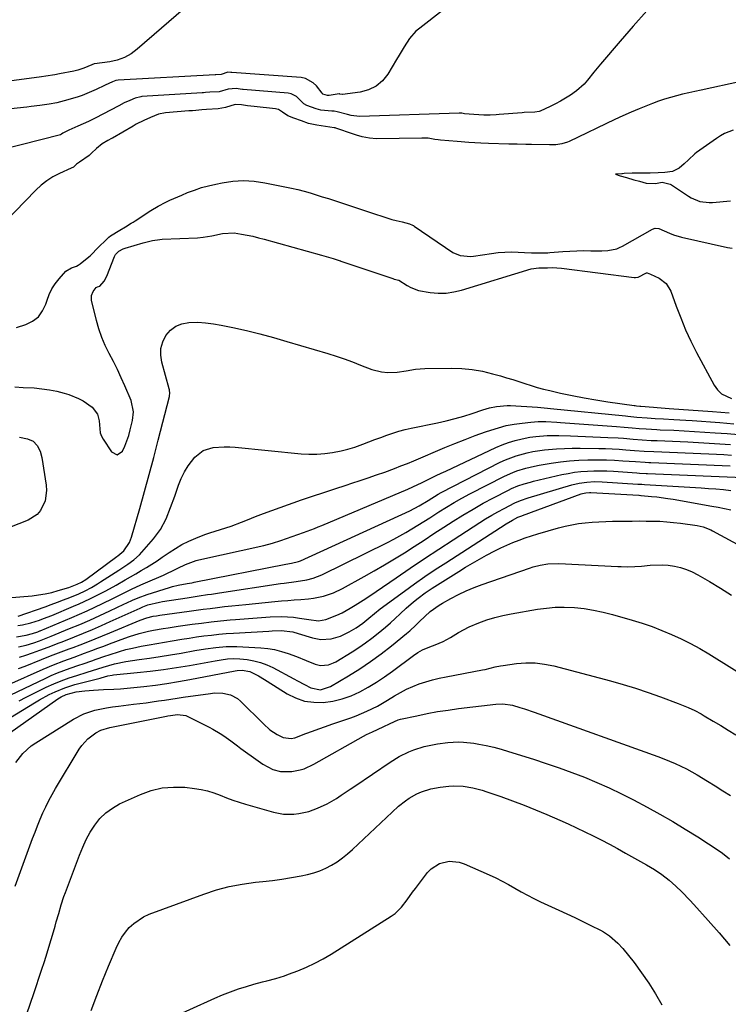
# Model space of a CAD drawing. Units: inches. Extents: x 1867978 to 1873294, y 384319 to 389707.
# Drawn here: x 1871112 to 1871405, y 387648 to 388055 of the extents above; entities that cross this region are included whole.
import ezdxf

# ---------------------------------------------------------------- set-up
doc = ezdxf.new("R2010")
doc.units = ezdxf.units.IN
doc.header["$MEASUREMENT"] = 0
doc.layers.add('7', color=7, linetype='Continuous')
doc.layers.add('8', color=7, linetype='Continuous')

msp = doc.modelspace()

# ---------------------------------------------------------------- linework, layer by layer
at = {"layer": '7', "color": 18}
for points in [[(1871183.99, 388063.09, 1754), (1871160.91, 388043.06, 1754), (1871158.32, 388041.19, 1754), (1871155.58, 388039.65, 1754), (1871152.62, 388038.61, 1754), (1871149.5, 388037.9, 1754), (1871143.16, 388037.05, 1754), (1871143.02, 388037.03, 1754), (1871142.14, 388036.7, 1754), (1871138.85, 388035.23, 1754), (1871136.26, 388034.44, 1754), (1871134.65, 388034.07, 1754), (1871128.7, 388032.86, 1754), (1871126.85, 388032.51, 1754), (1871123.13, 388031.89, 1754), (1871121.26, 388031.62, 1754), (1871103.64, 388029.31, 1754)], [(1871287.1, 388059.14, 1752), (1871277.71, 388051.85, 1752), (1871276.18, 388050.52, 1752), (1871273.5, 388047.51, 1752), (1871271.29, 388044.08, 1752), (1871269.18, 388040.57, 1752), (1871268.12, 388038.81, 1752), (1871264.52, 388032.78, 1752), (1871262.27, 388030, 1752), (1871259.69, 388027.75, 1752), (1871256.58, 388026.27, 1752), (1871253.14, 388025.32, 1752), (1871245.79, 388024.37, 1752), (1871245.72, 388024.36, 1752), (1871244.72, 388024.53, 1752), (1871244.65, 388024.55, 1752), (1871244.57, 388024.57, 1752), (1871244.5, 388024.59, 1752), (1871244.43, 388024.6, 1752), (1871240.25, 388023.96, 1752), (1871239.72, 388023.92, 1752), (1871239.63, 388023.92, 1752), (1871237.67, 388024.55, 1752), (1871237.48, 388024.71, 1752), (1871237.36, 388024.86, 1752), (1871235.01, 388027.89, 1752), (1871233.68, 388029.23, 1752), (1871230.49, 388030.94, 1752), (1871228.65, 388031.33, 1752), (1871200.08, 388033.44, 1752), (1871199.92, 388033.46, 1752), (1871199.62, 388033.49, 1752), (1871198.4, 388033.55, 1752), (1871195.67, 388032.64, 1752), (1871193.36, 388032.48, 1752), (1871193.26, 388032.47, 1752), (1871193.16, 388032.46, 1752), (1871153.01, 388030.25, 1752), (1871152.05, 388030.12, 1752), (1871150.61, 388029.59, 1752), (1871147.59, 388028.15, 1752), (1871147.41, 388028.06, 1752), (1871143.94, 388026.4, 1752), (1871142, 388025.53, 1752), (1871138.05, 388023.99, 1752), (1871136.03, 388023.32, 1752), (1871130.71, 388021.69, 1752), (1871127.64, 388020.93, 1752), (1871124.52, 388020.39, 1752), (1871120.63, 388019.81, 1752), (1871116.99, 388019.33, 1752), (1871115.16, 388019.12, 1752), (1871094.05, 388016.85, 1752)], [(1871426.99, 388033.29, 1748), (1871394.1, 388026.21, 1748), (1871391.55, 388025.64, 1748), (1871389.01, 388025.06, 1748), (1871386.47, 388024.45, 1748), (1871383.94, 388023.81, 1748), (1871381.42, 388023.12, 1748), (1871378.93, 388022.37, 1748), (1871376.46, 388021.54, 1748), (1871374.01, 388020.64, 1748), (1871371.99, 388019.86, 1748), (1871368.56, 388018.49, 1748), (1871365.16, 388017.07, 1748), (1871361.79, 388015.57, 1748), (1871358.45, 388014.01, 1748), (1871339.56, 388004.94, 1748), (1871338.85, 388004.63, 1748), (1871336.55, 388004, 1748), (1871334.07, 388003.59, 1748), (1871331.46, 388003.48, 1748), (1871323.92, 388003.68, 1748), (1871321.58, 388003.72, 1748), (1871318.08, 388003.75, 1748), (1871314.58, 388003.82, 1748), (1871306.18, 388004.06, 1748), (1871302.95, 388004.19, 1748), (1871298.1, 388004.51, 1748), (1871293.26, 388004.89, 1748), (1871286.33, 388005.45, 1748), (1871285.37, 388005.54, 1748), (1871283.93, 388005.74, 1748), (1871281.27, 388006.22, 1748), (1871280.15, 388006.31, 1748), (1871279.1, 388006.35, 1748), (1871278.58, 388006.35, 1748), (1871259.79, 388006, 1748), (1871257.01, 388006.22, 1748), (1871253.97, 388006.89, 1748), (1871251.62, 388007.52, 1748), (1871250.29, 388007.96, 1748), (1871243.08, 388010.42, 1748), (1871242.99, 388010.45, 1748), (1871242.79, 388010.51, 1748), (1871242.48, 388010.57, 1748), (1871242.38, 388010.59, 1748), (1871242.28, 388010.6, 1748), (1871235.11, 388011.62, 1748), (1871231.7, 388012.42, 1748), (1871228.89, 388013.41, 1748), (1871225.63, 388014.59, 1748), (1871223.2, 388015.47, 1748), (1871220.97, 388017.05, 1748), (1871219.33, 388018.13, 1748), (1871218.69, 388018.33, 1748), (1871218.02, 388018.46, 1748), (1871209.3, 388019.33, 1748), (1871206.46, 388019.7, 1748), (1871204.07, 388020.08, 1748), (1871201.4, 388020.16, 1748), (1871197.36, 388019.03, 1748), (1871194.36, 388018.4, 1748), (1871189.58, 388018.18, 1748), (1871187.64, 388018.06, 1748), (1871185.18, 388017.8, 1748), (1871183.73, 388017.66, 1748), (1871182.77, 388017.57, 1748), (1871182.28, 388017.53, 1748), (1871172.62, 388016.74, 1748), (1871169.72, 388016.21, 1748), (1871166.44, 388014.86, 1748), (1871163.66, 388013.61, 1748), (1871160.49, 388012.03, 1748), (1871159.17, 388011.28, 1748), (1871150.65, 388006.34, 1748), (1871150.24, 388006.11, 1748), (1871148.79, 388005.3, 1748), (1871146.33, 388003.88, 1748), (1871143.97, 388001.98, 1748), (1871141.95, 388000.01, 1748), (1871141.19, 387999.18, 1748), (1871141.04, 387999.07, 1748), (1871136.97, 387996.4, 1748), (1871135.82, 387995.46, 1748), (1871134.49, 387994.3, 1748), (1871133.6, 387993.8, 1748), (1871128.7, 387991.62, 1748), (1871126.03, 387990.25, 1748), (1871123.5, 387988.69, 1748), (1871121.16, 387986.85, 1748), (1871118.95, 387984.83, 1748), (1871105.93, 387971.42, 1748)], [(1871407.42, 388009.56, 1746), (1871403.82, 388008.16, 1746), (1871402.12, 388007.23, 1746), (1871400.49, 388006.18, 1746), (1871392.19, 388000.29, 1746), (1871391.5, 387999.74, 1746), (1871388.92, 387997.37, 1746), (1871387.18, 387995.72, 1746), (1871385.02, 387993.83, 1746), (1871382.24, 387992.49, 1746), (1871379.06, 387992.12, 1746), (1871376.4, 387991.99, 1746), (1871373, 387991.85, 1746), (1871368.99, 387991.8, 1746), (1871365.64, 387991.74, 1746), (1871362.28, 387991.62, 1746), (1871361.57, 387991.58, 1746), (1871361.34, 387991.56, 1746), (1871358.74, 387991.36, 1746), (1871360.7, 387990.76, 1746), (1871363.25, 387990, 1746), (1871366.24, 387989.1, 1746), (1871368.58, 387988.45, 1746), (1871371.41, 387987.7, 1746), (1871375.19, 387987.46, 1746), (1871378.07, 387988.02, 1746), (1871381.35, 387987.27, 1746), (1871381.94, 387986.93, 1746), (1871388.93, 387982.28, 1746), (1871390.05, 387981.6, 1746), (1871393.66, 387980.12, 1746), (1871397.51, 387979.62, 1746), (1871398.82, 387979.66, 1746), (1871406.3, 387980.33, 1746)], [(1871110.92, 387927.98, 1748), (1871114.78, 387929.19, 1748), (1871117.59, 387930.56, 1748), (1871119.99, 387932.35, 1748), (1871121.76, 387934.76, 1748), (1871123.12, 387937.58, 1748), (1871123.62, 387939.21, 1748), (1871124.52, 387941.59, 1748), (1871125.61, 387943.87, 1748), (1871126.97, 387945.99, 1748), (1871128.53, 387948.01, 1748), (1871131.4, 387951.29, 1748), (1871133.75, 387952.56, 1748), (1871135.71, 387953.32, 1748), (1871136.51, 387953.76, 1748), (1871137.23, 387954.26, 1748), (1871140.92, 387957.15, 1748), (1871141.54, 387957.67, 1748), (1871144.91, 387961.24, 1748), (1871148.03, 387964.19, 1748), (1871149.17, 387965.27, 1748), (1871149.87, 387965.89, 1748), (1871153.64, 387968.21, 1748), (1871156.04, 387969.63, 1748), (1871158.44, 387971.05, 1748), (1871159.22, 387971.55, 1748), (1871160, 387972.06, 1748), (1871166.54, 387976.36, 1748), (1871169.59, 387978.21, 1748), (1871172.75, 387979.84, 1748), (1871174.37, 387980.59, 1748), (1871177.63, 387982.04, 1748), (1871179.27, 387982.74, 1748), (1871181.65, 387983.73, 1748), (1871184.51, 387984.82, 1748), (1871187.41, 387985.8, 1748), (1871190.36, 387986.61, 1748), (1871193.34, 387987.3, 1748), (1871196.08, 387987.84, 1748), (1871200.46, 387988.45, 1748), (1871204.84, 387988.7, 1748), (1871209.23, 387988.44, 1748), (1871213.6, 387987.82, 1748), (1871224.74, 387985.57, 1748), (1871227.31, 387985, 1748), (1871229.87, 387984.37, 1748), (1871232.4, 387983.66, 1748), (1871234.92, 387982.89, 1748), (1871237.43, 387982.07, 1748), (1871239.94, 387981.25, 1748), (1871242.45, 387980.43, 1748), (1871244.95, 387979.61, 1748), (1871252.78, 387977.06, 1748), (1871253.62, 387976.79, 1748), (1871256.12, 387975.96, 1748), (1871265.4, 387972.94, 1748), (1871266.25, 387972.68, 1748), (1871267.96, 387972.21, 1748), (1871270.52, 387971.62, 1748), (1871273.49, 387970.86, 1748), (1871274.71, 387970.3, 1748), (1871275.09, 387970.08, 1748), (1871275.47, 387969.84, 1748), (1871291.39, 387959.01, 1748), (1871294.4, 387957.66, 1748), (1871298.84, 387957.32, 1748), (1871299.96, 387957.44, 1748), (1871307.4, 387958.58, 1748), (1871310.14, 387958.91, 1748), (1871312.89, 387959.13, 1748), (1871315.65, 387959.19, 1748), (1871318.42, 387959.14, 1748), (1871321.02, 387959.01, 1748), (1871323.95, 387958.89, 1748), (1871328.03, 387958.79, 1748), (1871330.7, 387958.84, 1748), (1871331.59, 387958.9, 1748), (1871336.87, 387959.35, 1748), (1871339.77, 387959.55, 1748), (1871342.68, 387959.68, 1748), (1871345.58, 387959.73, 1748), (1871348.49, 387959.72, 1748), (1871353.03, 387959.66, 1748), (1871355.57, 387959.8, 1748), (1871359.27, 387960.52, 1748), (1871360.43, 387960.99, 1748), (1871361.56, 387961.55, 1748), (1871374.04, 387968.68, 1748), (1871375.13, 387969.07, 1748), (1871376.67, 387968.95, 1748), (1871381.03, 387966.91, 1748), (1871382.64, 387966.28, 1748), (1871385.98, 387965.32, 1748), (1871405.04, 387961.08, 1748), (1871406.91, 387960.76, 1748)], [(1871100.35, 387815.46, 1752), (1871117.36, 387816.92, 1752), (1871120.1, 387817.25, 1752), (1871122.82, 387817.69, 1752), (1871125.5, 387818.3, 1752), (1871128.16, 387819.03, 1752), (1871132.53, 387820.39, 1752), (1871136.03, 387821.69, 1752), (1871137.86, 387822.57, 1752), (1871139.56, 387823.67, 1752), (1871152.46, 387833.17, 1752), (1871152.88, 387833.48, 1752), (1871153.73, 387834.12, 1752), (1871155.3, 387835.53, 1752), (1871157.68, 387838.98, 1752), (1871158.15, 387840.05, 1752), (1871158.54, 387841.16, 1752), (1871161.9, 387852.97, 1752), (1871163.87, 387860.02, 1752), (1871165.81, 387867.08, 1752), (1871167.7, 387874.16, 1752), (1871169.54, 387881.25, 1752), (1871174.19, 387899.38, 1752), (1871174.27, 387899.77, 1752), (1871174.36, 387900.56, 1752), (1871174.22, 387902.14, 1752), (1871174.12, 387902.53, 1752), (1871171.01, 387913.57, 1752), (1871170.59, 387916.47, 1752), (1871170.65, 387919.29, 1752), (1871171.43, 387922.01, 1752), (1871172.69, 387924.65, 1752), (1871174.61, 387926.81, 1752), (1871176.79, 387928.51, 1752), (1871179.37, 387929.51, 1752), (1871182.2, 387930.05, 1752), (1871185.92, 387930.07, 1752), (1871189.19, 387929.91, 1752), (1871192.43, 387929.5, 1752), (1871195.67, 387928.94, 1752), (1871200.47, 387927.91, 1752), (1871206.07, 387926.64, 1752), (1871211.65, 387925.27, 1752), (1871217.2, 387923.78, 1752), (1871222.73, 387922.2, 1752), (1871239.72, 387917.11, 1752), (1871243.13, 387916.03, 1752), (1871246.52, 387914.9, 1752), (1871249.87, 387913.66, 1752), (1871253.2, 387912.36, 1752), (1871257.86, 387910.58, 1752), (1871261.99, 387909.63, 1752), (1871264.51, 387909.35, 1752), (1871268.37, 387909.38, 1752), (1871272.18, 387909.98, 1752), (1871276, 387910.65, 1752), (1871279.86, 387910.91, 1752), (1871290.84, 387911.07, 1752), (1871295.15, 387910.94, 1752), (1871299.44, 387910.56, 1752), (1871303.67, 387909.8, 1752), (1871307.86, 387908.79, 1752), (1871311.08, 387907.87, 1752), (1871313.64, 387907.12, 1752), (1871316.19, 387906.34, 1752), (1871318.73, 387905.53, 1752), (1871321.27, 387904.7, 1752), (1871323.81, 387903.89, 1752), (1871326.37, 387903.14, 1752), (1871328.94, 387902.45, 1752), (1871331.54, 387901.82, 1752), (1871336, 387900.8, 1752), (1871340.85, 387899.76, 1752), (1871345.71, 387898.8, 1752), (1871350.59, 387897.96, 1752), (1871355.49, 387897.2, 1752), (1871366.47, 387895.65, 1752), (1871366.8, 387895.6, 1752), (1871367.46, 387895.52, 1752), (1871368.8, 387895.38, 1752), (1871369.13, 387895.35, 1752), (1871374.39, 387894.89, 1752), (1871376.01, 387894.76, 1752), (1871379.28, 387894.56, 1752), (1871380.91, 387894.45, 1752), (1871398.79, 387893.16, 1752), (1871405.67, 387892.56, 1752)], [(1871111.6, 387808.47, 1754), (1871122.77, 387812.36, 1754), (1871125.34, 387813.28, 1754), (1871127.9, 387814.22, 1754), (1871130.45, 387815.2, 1754), (1871132.99, 387816.2, 1754), (1871136.68, 387817.72, 1754), (1871139.34, 387818.97, 1754), (1871141.92, 387820.36, 1754), (1871144.45, 387821.85, 1754), (1871145.7, 387822.63, 1754), (1871153.25, 387827.46, 1754), (1871154.53, 387828.29, 1754), (1871157.05, 387829.98, 1754), (1871159.51, 387831.76, 1754), (1871161.76, 387833.78, 1754), (1871162.79, 387834.88, 1754), (1871167.57, 387840.4, 1754), (1871170.52, 387844.38, 1754), (1871172.82, 387848.78, 1754), (1871174.7, 387853.41, 1754), (1871176.39, 387858.11, 1754), (1871177.92, 387862.64, 1754), (1871179.05, 387865.44, 1754), (1871180.37, 387868.14, 1754), (1871181.97, 387870.67, 1754), (1871184.72, 387874.23, 1754), (1871188.1, 387876.99, 1754), (1871192.26, 387878.3, 1754), (1871196.85, 387878.58, 1754), (1871199.15, 387878.52, 1754), (1871201.44, 387878.37, 1754), (1871228.66, 387875.69, 1754), (1871231.92, 387875.5, 1754), (1871235.18, 387875.5, 1754), (1871238.42, 387875.76, 1754), (1871241.66, 387876.2, 1754), (1871245.2, 387876.91, 1754), (1871248.05, 387877.61, 1754), (1871250.86, 387878.47, 1754), (1871254.22, 387879.64, 1754), (1871256.7, 387880.57, 1754), (1871259.17, 387881.51, 1754), (1871261.65, 387882.44, 1754), (1871264.12, 387883.38, 1754), (1871266.61, 387884.26, 1754), (1871269.13, 387885.05, 1754), (1871271.68, 387885.73, 1754), (1871274.26, 387886.32, 1754), (1871285.06, 387888.52, 1754), (1871288.71, 387889.33, 1754), (1871292.33, 387890.23, 1754), (1871295.92, 387891.26, 1754), (1871299.49, 387892.37, 1754), (1871303.81, 387893.81, 1754), (1871306.62, 387894.64, 1754), (1871309.48, 387895.26, 1754), (1871313.84, 387895.65, 1754), (1871315.3, 387895.61, 1754), (1871326.47, 387894.92, 1754), (1871327.82, 387894.82, 1754), (1871330.52, 387894.55, 1754), (1871331.87, 387894.41, 1754), (1871362.83, 387891.33, 1754), (1871363.77, 387891.23, 1754), (1871367.54, 387890.86, 1754), (1871371.82, 387890.52, 1754), (1871375.16, 387890.3, 1754), (1871378.5, 387890.11, 1754), (1871382.78, 387889.9, 1754), (1871385.32, 387889.76, 1754), (1871387.86, 387889.59, 1754), (1871390.4, 387889.42, 1754), (1871401.85, 387888.58, 1754), (1871407.63, 387888.07, 1754)], [(1871111.56, 387804.56, 1756), (1871113.37, 387804.87, 1756), (1871116.93, 387805.71, 1756), (1871120.43, 387806.83, 1756), (1871122.15, 387807.45, 1756), (1871125.57, 387808.8, 1756), (1871134.59, 387812.54, 1756), (1871136.85, 387813.51, 1756), (1871141.31, 387815.58, 1756), (1871143.51, 387816.68, 1756), (1871147.86, 387818.97, 1756), (1871152.17, 387821.34, 1756), (1871155.92, 387823.45, 1756), (1871158.14, 387824.73, 1756), (1871160.36, 387826.01, 1756), (1871162.57, 387827.31, 1756), (1871164.76, 387828.63, 1756), (1871166.93, 387829.99, 1756), (1871169.07, 387831.4, 1756), (1871171.19, 387832.83, 1756), (1871174.05, 387834.82, 1756), (1871176.69, 387836.52, 1756), (1871179.4, 387838.1, 1756), (1871182.21, 387839.5, 1756), (1871185.08, 387840.77, 1756), (1871188.83, 387842.23, 1756), (1871190.98, 387843, 1756), (1871195.35, 387844.35, 1756), (1871199.72, 387845.7, 1756), (1871204, 387847.32, 1756), (1871206.45, 387848.33, 1756), (1871209.8, 387849.68, 1756), (1871213.17, 387850.99, 1756), (1871216.56, 387852.25, 1756), (1871219.96, 387853.46, 1756), (1871228.83, 387856.55, 1756), (1871233.42, 387858.13, 1756), (1871238.01, 387859.68, 1756), (1871242.62, 387861.2, 1756), (1871247.24, 387862.7, 1756), (1871249.63, 387863.47, 1756), (1871253.05, 387864.58, 1756), (1871256.46, 387865.73, 1756), (1871259.86, 387866.91, 1756), (1871263.25, 387868.12, 1756), (1871267.33, 387869.63, 1756), (1871269.98, 387870.65, 1756), (1871272.62, 387871.71, 1756), (1871275.24, 387872.8, 1756), (1871288.13, 387878.26, 1756), (1871292.3, 387879.98, 1756), (1871296.48, 387881.64, 1756), (1871300.71, 387883.21, 1756), (1871304.95, 387884.73, 1756), (1871307.14, 387885.49, 1756), (1871310.33, 387886.47, 1756), (1871313.55, 387887.31, 1756), (1871316.82, 387887.92, 1756), (1871320.12, 387888.38, 1756), (1871323.7, 387888.75, 1756), (1871326.78, 387888.96, 1756), (1871329.86, 387888.96, 1756), (1871334.49, 387888.73, 1756), (1871336.03, 387888.62, 1756), (1871359.17, 387886.93, 1756), (1871362.29, 387886.69, 1756), (1871365.62, 387886.4, 1756), (1871368.51, 387886.15, 1756), (1871371.4, 387885.94, 1756), (1871375.75, 387885.7, 1756), (1871377.2, 387885.63, 1756), (1871382.85, 387885.38, 1756), (1871387.12, 387885.17, 1756), (1871391.39, 387884.93, 1756), (1871395.66, 387884.66, 1756), (1871399.93, 387884.37, 1756), (1871404.91, 387884, 1756), (1871409.58, 387883.58, 1756)], [(1871110.94, 387799.87, 1758), (1871114.96, 387800.66, 1758), (1871117.62, 387801.29, 1758), (1871119.74, 387802.01, 1758), (1871120.35, 387802.26, 1758), (1871120.55, 387802.35, 1758), (1871120.75, 387802.43, 1758), (1871133.79, 387807.9, 1758), (1871136.99, 387809.27, 1758), (1871140.17, 387810.69, 1758), (1871143.33, 387812.16, 1758), (1871146.46, 387813.67, 1758), (1871150.79, 387815.81, 1758), (1871152.71, 387816.75, 1758), (1871156.54, 387818.65, 1758), (1871158.46, 387819.58, 1758), (1871162.34, 387821.38, 1758), (1871164.29, 387822.25, 1758), (1871171.73, 387825.48, 1758), (1871173.09, 387826.09, 1758), (1871175.79, 387827.38, 1758), (1871177.7, 387828.36, 1758), (1871180.87, 387829.88, 1758), (1871184.15, 387831.15, 1758), (1871185.28, 387831.48, 1758), (1871186.42, 387831.76, 1758), (1871213.28, 387837.77, 1758), (1871216.83, 387838.68, 1758), (1871220.33, 387839.79, 1758), (1871224.94, 387841.37, 1758), (1871229.6, 387843.02, 1758), (1871234.22, 387844.75, 1758), (1871235.75, 387845.37, 1758), (1871237.27, 387846, 1758), (1871272.83, 387861.06, 1758), (1871274.82, 387861.92, 1758), (1871278.76, 387863.75, 1758), (1871280.71, 387864.71, 1758), (1871284.6, 387866.65, 1758), (1871286.55, 387867.59, 1758), (1871288.51, 387868.52, 1758), (1871309.2, 387878.24, 1758), (1871311.84, 387879.37, 1758), (1871314.52, 387880.37, 1758), (1871317.26, 387881.18, 1758), (1871320.05, 387881.87, 1758), (1871323.34, 387882.49, 1758), (1871325.71, 387882.83, 1758), (1871330.49, 387883.2, 1758), (1871335.29, 387883.26, 1758), (1871340.09, 387883.14, 1758), (1871355.5, 387882.45, 1758), (1871359.85, 387882.21, 1758), (1871362.02, 387882.06, 1758), (1871366.08, 387881.72, 1758), (1871369.76, 387881.44, 1758), (1871373.43, 387881.23, 1758), (1871374.66, 387881.17, 1758), (1871375.89, 387881.11, 1758), (1871388.64, 387880.57, 1758), (1871393.06, 387880.36, 1758), (1871397.47, 387880.12, 1758), (1871401.89, 387879.84, 1758), (1871406.3, 387879.54, 1758)], [(1871112.22, 387882.5, 1752), (1871115.52, 387881.82, 1752), (1871117.82, 387880.84, 1752), (1871119.56, 387879.04, 1752), (1871120.73, 387876.7, 1752), (1871121.4, 387874.16, 1752), (1871123.21, 387862.74, 1752), (1871123.36, 387860.51, 1752), (1871122.76, 387856.18, 1752), (1871120.85, 387852.2, 1752), (1871119.48, 387850.57, 1752), (1871115.82, 387848.26, 1752), (1871104.04, 387843.67, 1752)], [(1871112.16, 387791.47, 1762), (1871114.86, 387792.32, 1762), (1871117.54, 387793.24, 1762), (1871120.55, 387794.34, 1762), (1871124.02, 387795.64, 1762), (1871128.62, 387797.44, 1762), (1871129.77, 387797.89, 1762), (1871134.93, 387799.94, 1762), (1871138.65, 387801.44, 1762), (1871142.36, 387802.98, 1762), (1871146.04, 387804.57, 1762), (1871149.7, 387806.2, 1762), (1871162.05, 387811.81, 1762), (1871163.26, 387812.34, 1762), (1871165.31, 387813.1, 1762), (1871170.13, 387814.32, 1762), (1871171.29, 387814.52, 1762), (1871181.5, 387816.1, 1762), (1871183.18, 387816.36, 1762), (1871186.55, 387816.86, 1762), (1871189.91, 387817.36, 1762), (1871191.6, 387817.6, 1762), (1871194.96, 387818.11, 1762), (1871220.1, 387821.95, 1762), (1871221.71, 387822.18, 1762), (1871226.57, 387822.78, 1762), (1871231.08, 387823.47, 1762), (1871233.61, 387824.13, 1762), (1871237.25, 387825.59, 1762), (1871264.41, 387839.01, 1762), (1871266.98, 387840.32, 1762), (1871269.53, 387841.68, 1762), (1871272.04, 387843.11, 1762), (1871274.53, 387844.57, 1762), (1871276.99, 387846.09, 1762), (1871279.44, 387847.62, 1762), (1871281.88, 387849.17, 1762), (1871285.68, 387851.62, 1762), (1871288.81, 387853.59, 1762), (1871291.99, 387855.49, 1762), (1871295.21, 387857.3, 1762), (1871298.48, 387859.05, 1762), (1871312.74, 387866.39, 1762), (1871316.18, 387867.97, 1762), (1871317.95, 387868.63, 1762), (1871321.57, 387869.74, 1762), (1871325.26, 387870.6, 1762), (1871327.12, 387870.95, 1762), (1871332.17, 387871.79, 1762), (1871335.94, 387872.33, 1762), (1871339.72, 387872.76, 1762), (1871343.51, 387873.03, 1762), (1871347.32, 387873.18, 1762), (1871351.53, 387873.2, 1762), (1871354.94, 387873.15, 1762), (1871358.35, 387873.01, 1762), (1871361.76, 387872.8, 1762), (1871367.01, 387872.41, 1762), (1871370.92, 387872.17, 1762), (1871372.48, 387872.09, 1762), (1871373.27, 387872.06, 1762), (1871406.09, 387870.71, 1762)], [(1871111.83, 387786.76, 1764), (1871114.55, 387787.8, 1764), (1871121.28, 387790.51, 1764), (1871122.91, 387791.15, 1764), (1871126.18, 387792.43, 1764), (1871129.46, 387793.67, 1764), (1871132.74, 387794.92, 1764), (1871134.38, 387795.54, 1764), (1871137.3, 387796.65, 1764), (1871140.39, 387797.85, 1764), (1871143.47, 387799.07, 1764), (1871146.54, 387800.32, 1764), (1871149.6, 387801.59, 1764), (1871162.08, 387806.85, 1764), (1871164.82, 387807.82, 1764), (1871167.54, 387808.42, 1764), (1871168.92, 387808.63, 1764), (1871169.61, 387808.73, 1764), (1871170.3, 387808.83, 1764), (1871182.3, 387810.5, 1764), (1871185.24, 387810.91, 1764), (1871188.18, 387811.3, 1764), (1871191.12, 387811.68, 1764), (1871194.06, 387812.05, 1764), (1871197.01, 387812.4, 1764), (1871199.96, 387812.73, 1764), (1871202.91, 387813.05, 1764), (1871205.86, 387813.34, 1764), (1871217.84, 387814.51, 1764), (1871220.51, 387814.75, 1764), (1871223.17, 387814.97, 1764), (1871225.84, 387815.16, 1764), (1871228.5, 387815.33, 1764), (1871231.69, 387815.59, 1764), (1871233.8, 387815.86, 1764), (1871237.97, 387816.77, 1764), (1871242.01, 387818.13, 1764), (1871245.85, 387819.96, 1764), (1871254.71, 387824.82, 1764), (1871258.94, 387827.2, 1764), (1871263.13, 387829.64, 1764), (1871267.28, 387832.15, 1764), (1871271.39, 387834.73, 1764), (1871275.48, 387837.35, 1764), (1871279.56, 387839.97, 1764), (1871283.63, 387842.61, 1764), (1871287.7, 387845.25, 1764), (1871291.51, 387847.72, 1764), (1871295.62, 387850.3, 1764), (1871299.79, 387852.81, 1764), (1871304.02, 387855.18, 1764), (1871308.31, 387857.48, 1764), (1871314.5, 387860.67, 1764), (1871315.74, 387861.27, 1764), (1871318.27, 387862.34, 1764), (1871320.87, 387863.23, 1764), (1871323.52, 387863.98, 1764), (1871324.86, 387864.31, 1764), (1871336.5, 387867.03, 1764), (1871339.13, 387867.56, 1764), (1871341.77, 387868.01, 1764), (1871344.43, 387868.31, 1764), (1871347.11, 387868.52, 1764), (1871349.79, 387868.61, 1764), (1871352.48, 387868.63, 1764), (1871355.16, 387868.56, 1764), (1871357.84, 387868.43, 1764), (1871367.48, 387867.76, 1764), (1871368.6, 387867.69, 1764), (1871371.39, 387867.55, 1764), (1871371.95, 387867.53, 1764), (1871414.85, 387865.77, 1764)], [(1871107.79, 387780.22, 1766), (1871122.03, 387786.58, 1766), (1871126.23, 387788.37, 1766), (1871130.5, 387790, 1766), (1871134.79, 387791.56, 1766), (1871139.08, 387793.13, 1766), (1871142.14, 387794.24, 1766), (1871144.58, 387795.15, 1766), (1871147.02, 387796.06, 1766), (1871149.46, 387796.98, 1766), (1871155.81, 387799.39, 1766), (1871157.73, 387800.07, 1766), (1871161.62, 387801.26, 1766), (1871165.58, 387802.21, 1766), (1871167.58, 387802.62, 1766), (1871171.59, 387803.35, 1766), (1871173.67, 387803.68, 1766), (1871177.75, 387804.29, 1766), (1871179.79, 387804.58, 1766), (1871183.56, 387805.09, 1766), (1871187.48, 387805.6, 1766), (1871191.41, 387806.08, 1766), (1871195.35, 387806.5, 1766), (1871199.29, 387806.89, 1766), (1871201.48, 387807.09, 1766), (1871205.06, 387807.4, 1766), (1871208.65, 387807.68, 1766), (1871212.24, 387807.93, 1766), (1871215.84, 387808.14, 1766), (1871220.53, 387808.32, 1766), (1871225.49, 387808.03, 1766), (1871227.96, 387807.69, 1766), (1871231.9, 387807.02, 1766), (1871235.91, 387806.57, 1766), (1871238.83, 387807.09, 1766), (1871243.41, 387808.84, 1766), (1871245.67, 387809.89, 1766), (1871248.93, 387811.72, 1766), (1871251.07, 387813.01, 1766), (1871254.38, 387815.08, 1766), (1871257.95, 387817.42, 1766), (1871259.71, 387818.62, 1766), (1871267.93, 387824.27, 1766), (1871273.82, 387828.28, 1766), (1871279.72, 387832.26, 1766), (1871285.66, 387836.19, 1766), (1871291.61, 387840.1, 1766), (1871302.53, 387847.2, 1766), (1871305, 387848.76, 1766), (1871307.5, 387850.26, 1766), (1871310.04, 387851.69, 1766), (1871312.61, 387853.06, 1766), (1871317.05, 387855.34, 1766), (1871319.37, 387856.31, 1766), (1871322.55, 387857.37, 1766), (1871340.64, 387862.79, 1766), (1871343.71, 387863.54, 1766), (1871346.83, 387863.98, 1766), (1871349.99, 387864.13, 1766), (1871353.15, 387864.05, 1766), (1871367.94, 387863.13, 1766), (1871368.28, 387863.11, 1766), (1871369.63, 387863.04, 1766), (1871370.64, 387862.98, 1766), (1871394.09, 387861.56, 1766), (1871397.17, 387861.35, 1766), (1871400.26, 387861.11, 1766), (1871403.33, 387860.83, 1766), (1871406.41, 387860.52, 1766)], [(1871108.6, 387775.84, 1768), (1871122.74, 387782.67, 1768), (1871125.31, 387783.86, 1768), (1871127.9, 387784.98, 1768), (1871130.54, 387786, 1768), (1871133.19, 387786.95, 1768), (1871136.76, 387788.17, 1768), (1871138.55, 387788.78, 1768), (1871142.12, 387790.01, 1768), (1871143.9, 387790.63, 1768), (1871147.47, 387791.86, 1768), (1871149.26, 387792.47, 1768), (1871153.56, 387793.87, 1768), (1871156.22, 387794.63, 1768), (1871158.9, 387795.27, 1768), (1871162.56, 387796, 1768), (1871165.76, 387796.58, 1768), (1871168.96, 387797.15, 1768), (1871172.17, 387797.71, 1768), (1871175.37, 387798.27, 1768), (1871179.38, 387798.93, 1768), (1871182.42, 387799.41, 1768), (1871185.46, 387799.85, 1768), (1871188.5, 387800.27, 1768), (1871191.54, 387800.64, 1768), (1871194.59, 387800.96, 1768), (1871197.65, 387801.22, 1768), (1871200.71, 387801.43, 1768), (1871215.38, 387802.27, 1768), (1871216.64, 387802.33, 1768), (1871220.4, 387802.48, 1768), (1871225.23, 387802.01, 1768), (1871227.51, 387801.35, 1768), (1871233.41, 387799.44, 1768), (1871236.81, 387798.79, 1768), (1871241.12, 387799.12, 1768), (1871244.94, 387800.25, 1768), (1871248.53, 387802.04, 1768), (1871251.42, 387803.7, 1768), (1871254.17, 387805.57, 1768), (1871256.74, 387807.69, 1768), (1871259.01, 387809.63, 1768), (1871261.35, 387811.47, 1768), (1871271.38, 387818.81, 1768), (1871275.6, 387821.84, 1768), (1871279.86, 387824.82, 1768), (1871284.18, 387827.73, 1768), (1871288.52, 387830.59, 1768), (1871313.54, 387846.7, 1768), (1871316.05, 387848.19, 1768), (1871318.38, 387849.4, 1768), (1871319.95, 387850.05, 1768), (1871320.22, 387850.15, 1768), (1871344.58, 387859.07, 1768), (1871345.04, 387859.23, 1768), (1871346.49, 387859.54, 1768), (1871347.97, 387859.62, 1768), (1871348.47, 387859.6, 1768), (1871368.41, 387858.5, 1768), (1871368.52, 387858.49, 1768), (1871369.21, 387858.45, 1768), (1871369.33, 387858.45, 1768), (1871373.59, 387858.05, 1768), (1871375.84, 387857.81, 1768), (1871380.31, 387857.21, 1768), (1871382.54, 387856.85, 1768), (1871398.61, 387854.02, 1768), (1871401.2, 387853.55, 1768), (1871403.78, 387853.05, 1768), (1871406.36, 387852.52, 1768)], [(1871108.44, 387766.48, 1772), (1871118.38, 387772.63, 1772), (1871120.4, 387773.82, 1772), (1871124.51, 387776.04, 1772), (1871126.92, 387777.21, 1772), (1871130.92, 387778.85, 1772), (1871135.05, 387780.12, 1772), (1871145.55, 387782.81, 1772), (1871145.94, 387782.91, 1772), (1871148.66, 387783.7, 1772), (1871150.52, 387784.1, 1772), (1871151.05, 387784.16, 1772), (1871160.86, 387785.1, 1772), (1871166.3, 387785.69, 1772), (1871171.72, 387786.37, 1772), (1871177.13, 387787.19, 1772), (1871182.52, 387788.1, 1772), (1871193.08, 387790.01, 1772), (1871195.64, 387790.44, 1772), (1871198.2, 387790.82, 1772), (1871200.78, 387791.01, 1772), (1871203.35, 387790.87, 1772), (1871206.4, 387790.51, 1772), (1871209.17, 387790.03, 1772), (1871211.87, 387789.34, 1772), (1871214.48, 387788.36, 1772), (1871217.02, 387787.18, 1772), (1871225.7, 387782.54, 1772), (1871227.18, 387781.75, 1772), (1871230.13, 387780.15, 1772), (1871232.63, 387778.78, 1772), (1871236.72, 387778.02, 1772), (1871240.78, 387779.41, 1772), (1871248.28, 387783.83, 1772), (1871252.9, 387786.7, 1772), (1871257.42, 387789.7, 1772), (1871261.81, 387792.91, 1772), (1871266.09, 387796.25, 1772), (1871272.27, 387801.31, 1772), (1871273.59, 387802.42, 1772), (1871276.14, 387804.75, 1772), (1871277.66, 387806.25, 1772), (1871279.85, 387808.37, 1772), (1871282.11, 387810.4, 1772), (1871285.78, 387813.08, 1772), (1871287.09, 387813.86, 1772), (1871290.65, 387815.8, 1772), (1871293.8, 387817.43, 1772), (1871297, 387818.95, 1772), (1871300.28, 387820.3, 1772), (1871303.59, 387821.55, 1772), (1871323.18, 387828.37, 1772), (1871324.64, 387828.84, 1772), (1871327.62, 387829.6, 1772), (1871330.66, 387830.09, 1772), (1871335.26, 387830.23, 1772), (1871359.65, 387829.01, 1772), (1871361.05, 387828.95, 1772), (1871363.86, 387828.92, 1772), (1871366.66, 387829, 1772), (1871369.46, 387829.2, 1772), (1871373.03, 387829.57, 1772), (1871377.98, 387829.74, 1772), (1871380.45, 387829.54, 1772), (1871383.12, 387829.15, 1772), (1871385.63, 387828.55, 1772), (1871388.08, 387827.79, 1772), (1871390.45, 387826.78, 1772), (1871392.75, 387825.61, 1772), (1871397.57, 387822.85, 1772), (1871402.19, 387820.09, 1772), (1871406.73, 387817.22, 1772)], [(1871104.84, 387757.87, 1774), (1871128.07, 387774.25, 1774), (1871129.37, 387775.07, 1774), (1871131.52, 387776.1, 1774), (1871135.69, 387777.08, 1774), (1871139.25, 387777.61, 1774), (1871142.83, 387777.9, 1774), (1871146.98, 387778.08, 1774), (1871151.18, 387778.26, 1774), (1871153.97, 387778.43, 1774), (1871156.76, 387778.69, 1774), (1871163.59, 387779.4, 1774), (1871168.39, 387779.97, 1774), (1871173.18, 387780.62, 1774), (1871177.94, 387781.39, 1774), (1871182.7, 387782.25, 1774), (1871201.35, 387785.85, 1774), (1871202.19, 387786, 1774), (1871204.27, 387786.18, 1774), (1871207.47, 387785.63, 1774), (1871211.11, 387783.7, 1774), (1871213.47, 387782.26, 1774), (1871214.65, 387781.52, 1774), (1871222.87, 387776.37, 1774), (1871226.4, 387774.62, 1774), (1871230.05, 387773.35, 1774), (1871233.87, 387772.81, 1774), (1871237.81, 387772.75, 1774), (1871241.82, 387773.33, 1774), (1871245.65, 387774.21, 1774), (1871249.34, 387775.54, 1774), (1871252.95, 387777.18, 1774), (1871256.44, 387779.14, 1774), (1871259.86, 387781.19, 1774), (1871263.18, 387783.41, 1774), (1871266.44, 387785.72, 1774), (1871275.12, 387792.22, 1774), (1871276.94, 387793.44, 1774), (1871278.85, 387794.48, 1774), (1871281.87, 387795.78, 1774), (1871284.14, 387796.58, 1774), (1871287.37, 387797.91, 1774), (1871290.4, 387799.62, 1774), (1871293.75, 387801.71, 1774), (1871298.13, 387803.99, 1774), (1871302.23, 387805.73, 1774), (1871305.48, 387806.92, 1774), (1871308.77, 387807.97, 1774), (1871312.12, 387808.8, 1774), (1871315.51, 387809.48, 1774), (1871326.44, 387811.33, 1774), (1871330.12, 387811.81, 1774), (1871333.81, 387812.12, 1774), (1871337.5, 387812.16, 1774), (1871341.77, 387811.99, 1774), (1871345.74, 387811.57, 1774), (1871349.68, 387810.99, 1774), (1871353.58, 387810.16, 1774), (1871357.44, 387809.17, 1774), (1871365.58, 387806.8, 1774), (1871369.72, 387805.51, 1774), (1871373.84, 387804.12, 1774), (1871377.89, 387802.58, 1774), (1871381.91, 387800.93, 1774), (1871385.86, 387799.12, 1774), (1871389.75, 387797.19, 1774), (1871393.54, 387795.1, 1774), (1871397.28, 387792.88, 1774), (1871423.61, 387776.47, 1774)], [(1871110.68, 387747.88, 1776), (1871113.61, 387751.59, 1776), (1871117.08, 387754.73, 1776), (1871119.01, 387756.09, 1776), (1871134.46, 387765.82, 1776), (1871138.78, 387768.06, 1776), (1871143.41, 387769.56, 1776), (1871148.23, 387770.54, 1776), (1871150.66, 387770.92, 1776), (1871153.09, 387771.24, 1776), (1871159.39, 387771.98, 1776), (1871161.96, 387772.29, 1776), (1871164.53, 387772.62, 1776), (1871167.1, 387772.99, 1776), (1871169.67, 387773.37, 1776), (1871172.23, 387773.76, 1776), (1871174.79, 387774.15, 1776), (1871177.36, 387774.52, 1776), (1871179.93, 387774.9, 1776), (1871191.22, 387776.52, 1776), (1871192.89, 387776.67, 1776), (1871196.23, 387776.58, 1776), (1871199.48, 387775.86, 1776), (1871202.34, 387774.33, 1776), (1871203.62, 387773.27, 1776), (1871213.05, 387763.85, 1776), (1871215.77, 387761.48, 1776), (1871218.8, 387759.5, 1776), (1871221.26, 387758.21, 1776), (1871224.5, 387757.81, 1776), (1871226.13, 387758.13, 1776), (1871230.67, 387759.84, 1776), (1871233.33, 387760.85, 1776), (1871236, 387761.85, 1776), (1871238.69, 387762.8, 1776), (1871241.38, 387763.73, 1776), (1871249.17, 387766.37, 1776), (1871251.45, 387767.2, 1776), (1871255.92, 387769.08, 1776), (1871260.25, 387771.26, 1776), (1871264.46, 387773.66, 1776), (1871267.31, 387775.44, 1776), (1871269.77, 387776.89, 1776), (1871272.28, 387778.23, 1776), (1871274.89, 387779.38, 1776), (1871277.56, 387780.41, 1776), (1871280.28, 387781.29, 1776), (1871283.03, 387782.08, 1776), (1871285.81, 387782.76, 1776), (1871288.61, 387783.35, 1776), (1871303.72, 387786.2, 1776), (1871304.79, 387786.41, 1776), (1871308.99, 387787.49, 1776), (1871311.11, 387787.94, 1776), (1871312.18, 387788.11, 1776), (1871317.79, 387788.85, 1776), (1871321.66, 387789.13, 1776), (1871325.51, 387789.11, 1776), (1871329.34, 387788.64, 1776), (1871333.14, 387787.87, 1776), (1871356.62, 387781.64, 1776), (1871361.84, 387780.17, 1776), (1871367.02, 387778.6, 1776), (1871372.16, 387776.88, 1776), (1871377.27, 387775.06, 1776), (1871384.66, 387772.3, 1776), (1871386.04, 387771.77, 1776), (1871388.78, 387770.63, 1776), (1871391.47, 387769.39, 1776), (1871394.09, 387768.01, 1776), (1871395.37, 387767.27, 1776), (1871399.11, 387765.04, 1776), (1871402.24, 387763.15, 1776), (1871405.37, 387761.25, 1776), (1871408.48, 387759.33, 1776)], [(1871110.37, 387696.75, 1778), (1871117.63, 387716.41, 1778), (1871118.64, 387719.08, 1778), (1871119.69, 387721.74, 1778), (1871120.77, 387724.39, 1778), (1871121.88, 387727.02, 1778), (1871123.06, 387729.62, 1778), (1871124.32, 387732.19, 1778), (1871125.67, 387734.7, 1778), (1871127.1, 387737.17, 1778), (1871136.89, 387753.37, 1778), (1871137.96, 387754.92, 1778), (1871140.48, 387757.67, 1778), (1871143.74, 387760.2, 1778), (1871145.77, 387761.31, 1778), (1871149.53, 387762.32, 1778), (1871172.94, 387767.08, 1778), (1871173.52, 387767.19, 1778), (1871174.68, 387767.42, 1778), (1871177.59, 387767.78, 1778), (1871181.02, 387767.35, 1778), (1871181.88, 387767, 1778), (1871190.65, 387762.59, 1778), (1871192.21, 387761.76, 1778), (1871195.24, 387759.92, 1778), (1871196.74, 387758.87, 1778), (1871199.56, 387756.81, 1778), (1871202.37, 387754.74, 1778), (1871203.78, 387753.71, 1778), (1871206.6, 387751.65, 1778), (1871208.01, 387750.62, 1778), (1871212.77, 387747.18, 1778), (1871217.01, 387744.94, 1778), (1871220.11, 387744.14, 1778), (1871224.88, 387744.18, 1778), (1871228.22, 387744.8, 1778), (1871229.93, 387745.29, 1778), (1871233.98, 387747.18, 1778), (1871254.46, 387758.78, 1778), (1871255.67, 387759.44, 1778), (1871258.14, 387760.64, 1778), (1871262.67, 387762.61, 1778), (1871265.57, 387764.1, 1778), (1871268.87, 387765.56, 1778), (1871269.72, 387765.79, 1778), (1871276.55, 387767.28, 1778), (1871280.84, 387768.16, 1778), (1871285.15, 387768.95, 1778), (1871289.48, 387769.61, 1778), (1871293.82, 387770.2, 1778), (1871309.16, 387772.03, 1778), (1871312.15, 387772.17, 1778), (1871316.1, 387771.64, 1778), (1871319.13, 387770.71, 1778), (1871321.12, 387770.06, 1778), (1871325.08, 387768.72, 1778), (1871327.05, 387768.02, 1778), (1871376.26, 387750.37, 1778), (1871378.66, 387749.47, 1778), (1871381.04, 387748.51, 1778), (1871383.39, 387747.48, 1778), (1871385.72, 387746.41, 1778), (1871388.02, 387745.25, 1778), (1871390.28, 387744.05, 1778), (1871392.51, 387742.78, 1778), (1871396.75, 387740.19, 1778), (1871399.95, 387738.2, 1778), (1871403.15, 387736.21, 1778), (1871406.35, 387734.23, 1778)], [(1871141.81, 387645.28, 1782), (1871144.12, 387651.45, 1782), (1871146.55, 387657.58, 1782), (1871149.05, 387663.68, 1782), (1871152.19, 387671.13, 1782), (1871153.29, 387673.41, 1782), (1871154.53, 387675.59, 1782), (1871155.99, 387677.64, 1782), (1871157.6, 387679.59, 1782), (1871159.42, 387681.32, 1782), (1871163.52, 387684.08, 1782), (1871165.81, 387685.12, 1782), (1871188.41, 387693.44, 1782), (1871193.64, 387695.14, 1782), (1871198.94, 387696.57, 1782), (1871204.33, 387697.6, 1782), (1871209.79, 387698.36, 1782), (1871212.77, 387698.65, 1782), (1871216.77, 387699.11, 1782), (1871220.76, 387699.65, 1782), (1871224.73, 387700.3, 1782), (1871228.7, 387701.03, 1782), (1871231.26, 387701.54, 1782), (1871233.88, 387702.2, 1782), (1871236.44, 387703.03, 1782), (1871238.89, 387704.12, 1782), (1871241.28, 387705.39, 1782), (1871243.57, 387706.85, 1782), (1871245.78, 387708.41, 1782), (1871247.89, 387710.11, 1782), (1871249.92, 387711.91, 1782), (1871266.27, 387727.32, 1782), (1871269.02, 387729.77, 1782), (1871271.9, 387732.07, 1782), (1871273.41, 387733.11, 1782), (1871276.59, 387734.91, 1782), (1871278.53, 387735.77, 1782), (1871282.29, 387736.98, 1782), (1871286.18, 387737.68, 1782), (1871289.76, 387738.06, 1782), (1871291.75, 387738.19, 1782), (1871295.74, 387738.06, 1782), (1871299.69, 387737.4, 1782), (1871303.58, 387736.4, 1782), (1871305.49, 387735.79, 1782), (1871311.34, 387733.77, 1782), (1871316.15, 387732.04, 1782), (1871320.93, 387730.25, 1782), (1871325.66, 387728.33, 1782), (1871330.37, 387726.34, 1782), (1871335.62, 387724.05, 1782), (1871339.1, 387722.49, 1782), (1871342.57, 387720.9, 1782), (1871346.01, 387719.25, 1782), (1871349.43, 387717.56, 1782), (1871352.82, 387715.83, 1782), (1871356.21, 387714.06, 1782), (1871359.56, 387712.25, 1782), (1871362.91, 387710.42, 1782), (1871371.57, 387705.58, 1782), (1871373.2, 387704.63, 1782), (1871374.79, 387703.65, 1782), (1871377.89, 387701.52, 1782), (1871380.85, 387699.2, 1782), (1871383.65, 387696.7, 1782), (1871386.11, 387694.32, 1782), (1871389.45, 387690.89, 1782), (1871391.08, 387689.13, 1782), (1871397.09, 387682.53, 1782), (1871401.61, 387677.37, 1782), (1871405.99, 387672.1, 1782)], [(1871172.32, 387640.97, 1784), (1871193.02, 387650.38, 1784), (1871196.21, 387651.75, 1784), (1871199.44, 387653.03, 1784), (1871202.71, 387654.17, 1784), (1871206.02, 387655.23, 1784), (1871209.09, 387656.13, 1784), (1871212.7, 387657.15, 1784), (1871214.52, 387657.61, 1784), (1871218.16, 387658.52, 1784), (1871221.74, 387659.62, 1784), (1871223.5, 387660.25, 1784), (1871227.28, 387661.68, 1784), (1871230.88, 387663.17, 1784), (1871234.4, 387664.79, 1784), (1871237.82, 387666.63, 1784), (1871241.17, 387668.6, 1784), (1871265.95, 387684.26, 1784), (1871267.51, 387685.38, 1784), (1871270.23, 387688.02, 1784), (1871272.51, 387691.13, 1784), (1871274.78, 387694.27, 1784), (1871275.95, 387695.82, 1784), (1871281.01, 387702.41, 1784), (1871282.46, 387703.93, 1784), (1871285.89, 387706.11, 1784), (1871289.98, 387707.04, 1784), (1871294.08, 387706.63, 1784), (1871296.08, 387705.97, 1784), (1871306.42, 387701.39, 1784), (1871309.15, 387700.13, 1784), (1871311.84, 387698.79, 1784), (1871314.48, 387697.37, 1784), (1871317.08, 387695.87, 1784), (1871319.68, 387694.37, 1784), (1871322.32, 387692.93, 1784), (1871325, 387691.57, 1784), (1871327.71, 387690.28, 1784), (1871335.25, 387686.82, 1784), (1871338.6, 387685.27, 1784), (1871341.93, 387683.69, 1784), (1871345.25, 387682.09, 1784), (1871348.56, 387680.46, 1784), (1871352.46, 387678.52, 1784), (1871353.78, 387677.8, 1784), (1871356.3, 387676.15, 1784), (1871359.72, 387673.18, 1784), (1871361.72, 387670.92, 1784), (1871366.38, 387665.09, 1784), (1871369.53, 387660.92, 1784), (1871372.53, 387656.64, 1784), (1871375.28, 387652.19, 1784), (1871377.86, 387647.64, 1784)]]:
    msp.add_polyline3d(points, dxfattribs=at)
at = {"layer": '8', "color": 18}
for points in [[(1871371.62, 388058.92, 1750), (1871366.06, 388052.7, 1750), (1871360.58, 388046.39, 1750), (1871352.53, 388036.93, 1750), (1871349.79, 388033.63, 1750), (1871347.13, 388030.27, 1750), (1871345.74, 388028.65, 1750), (1871342.62, 388025.81, 1750), (1871340.04, 388024.03, 1750), (1871335.94, 388021.61, 1750), (1871333.84, 388020.5, 1750), (1871331.7, 388019.44, 1750), (1871327.61, 388017.51, 1750), (1871327.15, 388017.33, 1750), (1871325.41, 388017.04, 1750), (1871320.91, 388016.88, 1750), (1871320.04, 388016.82, 1750), (1871310.64, 388016.06, 1750), (1871309.38, 388015.97, 1750), (1871306.87, 388015.86, 1750), (1871304.29, 388015.83, 1750), (1871300.12, 388016.05, 1750), (1871296.24, 388016.39, 1750), (1871295.1, 388016.59, 1750), (1871294.68, 388016.62, 1750), (1871294.29, 388016.63, 1750), (1871294.09, 388016.62, 1750), (1871252.78, 388015.19, 1750), (1871249.43, 388015.69, 1750), (1871247.8, 388016.12, 1750), (1871243.63, 388017.2, 1750), (1871242.35, 388017.41, 1750), (1871241.37, 388017.48, 1750), (1871236.84, 388017.86, 1750), (1871234.86, 388018.41, 1750), (1871231.03, 388019.79, 1750), (1871229.74, 388020.54, 1750), (1871229.29, 388021.02, 1750), (1871226.83, 388023.54, 1750), (1871224.6, 388024.64, 1750), (1871223.33, 388024.89, 1750), (1871204.67, 388026.41, 1750), (1871204.43, 388026.43, 1750), (1871203.48, 388026.53, 1750), (1871201.85, 388026.79, 1750), (1871198.54, 388026.51, 1750), (1871194.71, 388025.5, 1750), (1871190.96, 388025.31, 1750), (1871189.18, 388025.12, 1750), (1871188.31, 388025.05, 1750), (1871187.73, 388025.01, 1750), (1871162.85, 388023.47, 1750), (1871162.44, 388023.44, 1750), (1871160.07, 388022.9, 1750), (1871157.77, 388021.89, 1750), (1871155.5, 388020.84, 1750), (1871153.28, 388019.68, 1750), (1871143.55, 388014.58, 1750), (1871140.77, 388013.2, 1750), (1871136.29, 388011.25, 1750), (1871132.66, 388009.62, 1750), (1871130.16, 388008.39, 1750), (1871129.54, 388007.88, 1750), (1871129.19, 388007.73, 1750), (1871104.74, 388001.47, 1750)], [(1871110.31, 387903.41, 1750), (1871113.76, 387903.15, 1750), (1871118.27, 387902.89, 1750), (1871121.42, 387902.6, 1750), (1871124.55, 387902.16, 1750), (1871127.64, 387901.51, 1750), (1871130.7, 387900.72, 1750), (1871132.64, 387900.15, 1750), (1871136.63, 387898.58, 1750), (1871138.49, 387897.53, 1750), (1871142.25, 387894.92, 1750), (1871144.5, 387892.03, 1750), (1871145.14, 387889.29, 1750), (1871145.55, 387884.35, 1750), (1871146.08, 387883.01, 1750), (1871146.77, 387881.71, 1750), (1871150.23, 387876.43, 1750), (1871152.62, 387875.24, 1750), (1871154.84, 387876.74, 1750), (1871155.79, 387878.88, 1750), (1871157.38, 387883.27, 1750), (1871158.02, 387885.52, 1750), (1871158.95, 387889.41, 1750), (1871159.32, 387893.04, 1750), (1871158.39, 387897.74, 1750), (1871155.81, 387903.75, 1750), (1871154.3, 387907.15, 1750), (1871152.72, 387910.52, 1750), (1871151.05, 387913.83, 1750), (1871149.31, 387917.12, 1750), (1871147.66, 387920.44, 1750), (1871146.2, 387923.83, 1750), (1871145.01, 387927.32, 1750), (1871143.99, 387930.88, 1750), (1871141.97, 387939.27, 1750), (1871141.93, 387941.13, 1750), (1871142.67, 387942.84, 1750), (1871143.88, 387944.43, 1750), (1871144.46, 387944.7, 1750), (1871145.42, 387945.06, 1750), (1871147.22, 387947.07, 1750), (1871148.32, 387949.13, 1750), (1871151.48, 387957.3, 1750), (1871151.61, 387957.59, 1750), (1871151.92, 387958.14, 1750), (1871153.23, 387959.55, 1750), (1871155.02, 387960.43, 1750), (1871155.44, 387960.58, 1750), (1871155.87, 387960.72, 1750), (1871163.4, 387962.9, 1750), (1871167.25, 387963.9, 1750), (1871170.18, 387964.36, 1750), (1871171.17, 387964.43, 1750), (1871185.79, 387965.08, 1750), (1871188.19, 387965.29, 1750), (1871191.75, 387965.93, 1750), (1871196.15, 387966.82, 1750), (1871200.98, 387967.08, 1750), (1871204.07, 387966.62, 1750), (1871208.74, 387965.67, 1750), (1871211.06, 387965.1, 1750), (1871213.37, 387964.49, 1750), (1871237.14, 387957.84, 1750), (1871241.9, 387956.45, 1750), (1871244.84, 387955.53, 1750), (1871244.98, 387955.48, 1750), (1871245.13, 387955.43, 1750), (1871266.67, 387948.14, 1750), (1871267.2, 387947.97, 1750), (1871269.09, 387947.53, 1750), (1871272.52, 387945.33, 1750), (1871274.03, 387944.45, 1750), (1871277.23, 387943.2, 1750), (1871282.05, 387942.39, 1750), (1871285.34, 387942.14, 1750), (1871288.61, 387942.17, 1750), (1871291.84, 387942.64, 1750), (1871295.05, 387943.39, 1750), (1871323.86, 387952.19, 1750), (1871327.02, 387952.67, 1750), (1871330.53, 387952.65, 1750), (1871332.46, 387952.69, 1750), (1871336.32, 387952.49, 1750), (1871366.42, 387948.63, 1750), (1871366.99, 387948.59, 1750), (1871368.11, 387948.73, 1750), (1871371.58, 387950.59, 1750), (1871371.67, 387950.6, 1750), (1871371.75, 387950.6, 1750), (1871373.24, 387949.98, 1750), (1871376.77, 387948.34, 1750), (1871379.73, 387946.17, 1750), (1871381.61, 387943.02, 1750), (1871383.81, 387936.78, 1750), (1871385.67, 387931.87, 1750), (1871387.67, 387927.02, 1750), (1871389.89, 387922.27, 1750), (1871392.25, 387917.58, 1750), (1871399.49, 387904, 1750), (1871400.87, 387902.08, 1750), (1871402.5, 387900.48, 1750), (1871406.7, 387898.53, 1750)], [(1871111.75, 387795.72, 1760), (1871114.95, 387796.49, 1760), (1871118.09, 387797.47, 1760), (1871120.51, 387798.32, 1760), (1871123.22, 387799.37, 1760), (1871125.23, 387800.19, 1760), (1871132.91, 387803.32, 1760), (1871137.09, 387805.07, 1760), (1871141.25, 387806.86, 1760), (1871145.39, 387808.72, 1760), (1871149.5, 387810.62, 1760), (1871155.35, 387813.38, 1760), (1871156.52, 387813.94, 1760), (1871158.89, 387815.03, 1760), (1871161.27, 387816.08, 1760), (1871164.94, 387817.42, 1760), (1871174.23, 387820.33, 1760), (1871175.42, 387820.68, 1760), (1871177.84, 387821.28, 1760), (1871181.51, 387821.98, 1760), (1871183.47, 387822.3, 1760), (1871183.96, 387822.39, 1760), (1871184.44, 387822.49, 1760), (1871222.34, 387830.03, 1760), (1871224.64, 387830.41, 1760), (1871227.6, 387831.07, 1760), (1871228.03, 387831.24, 1760), (1871228.46, 387831.42, 1760), (1871273.68, 387852.12, 1760), (1871277.5, 387854.11, 1760), (1871281.16, 387856.38, 1760), (1871285.39, 387858.92, 1760), (1871286.64, 387859.59, 1760), (1871311.01, 387872.14, 1760), (1871313.17, 387873.16, 1760), (1871317.62, 387874.87, 1760), (1871322.24, 387876.11, 1760), (1871324.58, 387876.59, 1760), (1871329.32, 387877.26, 1760), (1871334.29, 387877.71, 1760), (1871337.55, 387877.9, 1760), (1871340.81, 387877.98, 1760), (1871344.07, 387877.99, 1760), (1871351.82, 387877.88, 1760), (1871354.61, 387877.81, 1760), (1871357.4, 387877.7, 1760), (1871360.19, 387877.54, 1760), (1871362.98, 387877.35, 1760), (1871366.55, 387877.06, 1760), (1871370.56, 387876.79, 1760), (1871374.58, 387876.59, 1760), (1871397.35, 387875.64, 1760), (1871400.46, 387875.5, 1760), (1871403.56, 387875.33, 1760), (1871406.66, 387875.14, 1760)], [(1871112.01, 387773.44, 1770), (1871114.99, 387774.98, 1770), (1871117.98, 387776.48, 1770), (1871120.98, 387777.95, 1770), (1871123.27, 387779.05, 1770), (1871126.35, 387780.45, 1770), (1871129.48, 387781.76, 1770), (1871132.67, 387782.91, 1770), (1871135.89, 387783.97, 1770), (1871140.18, 387785.26, 1770), (1871142.39, 387785.94, 1770), (1871146.79, 387787.36, 1770), (1871151.43, 387788.75, 1770), (1871156.17, 387789.7, 1770), (1871161.66, 387790.46, 1770), (1871166.01, 387791.09, 1770), (1871170.34, 387791.74, 1770), (1871174.68, 387792.45, 1770), (1871179, 387793.18, 1770), (1871184.75, 387794.19, 1770), (1871189.06, 387794.9, 1770), (1871193.37, 387795.52, 1770), (1871197.7, 387795.9, 1770), (1871199.88, 387795.93, 1770), (1871202.05, 387795.87, 1770), (1871211.97, 387795.34, 1770), (1871214.86, 387795.06, 1770), (1871217.72, 387794.61, 1770), (1871220.52, 387793.9, 1770), (1871223.3, 387793.02, 1770), (1871226.78, 387791.73, 1770), (1871230.73, 387790.16, 1770), (1871234.5, 387788.55, 1770), (1871236.64, 387787.98, 1770), (1871239.96, 387788.3, 1770), (1871242.06, 387789.09, 1770), (1871243.06, 387789.62, 1770), (1871249.81, 387793.74, 1770), (1871252.6, 387795.52, 1770), (1871255.33, 387797.38, 1770), (1871257.98, 387799.35, 1770), (1871260.58, 387801.4, 1770), (1871263.55, 387803.9, 1770), (1871265.61, 387805.7, 1770), (1871267.63, 387807.54, 1770), (1871269.63, 387809.42, 1770), (1871272.15, 387811.8, 1770), (1871275.17, 387814.41, 1770), (1871277.05, 387815.93, 1770), (1871279.92, 387818.05, 1770), (1871282.89, 387820.03, 1770), (1871293.85, 387826.94, 1770), (1871296.69, 387828.69, 1770), (1871299.55, 387830.4, 1770), (1871302.44, 387832.05, 1770), (1871305.36, 387833.66, 1770), (1871308.84, 387835.49, 1770), (1871311.29, 387836.7, 1770), (1871313.76, 387837.82, 1770), (1871316.27, 387838.89, 1770), (1871318.8, 387839.89, 1770), (1871321.36, 387840.82, 1770), (1871323.94, 387841.68, 1770), (1871326.54, 387842.48, 1770), (1871335.18, 387845, 1770), (1871337.91, 387845.71, 1770), (1871340.66, 387846.32, 1770), (1871343.43, 387846.78, 1770), (1871346.23, 387847.13, 1770), (1871349.04, 387847.37, 1770), (1871351.86, 387847.56, 1770), (1871354.68, 387847.68, 1770), (1871357.5, 387847.75, 1770), (1871362.74, 387847.81, 1770), (1871365.61, 387847.84, 1770), (1871368.47, 387847.85, 1770), (1871371.34, 387847.84, 1770), (1871374.2, 387847.82, 1770), (1871377.06, 387847.74, 1770), (1871379.91, 387847.57, 1770), (1871382.76, 387847.29, 1770), (1871385.6, 387846.93, 1770), (1871392.47, 387845.92, 1770), (1871394.96, 387845.4, 1770), (1871398.14, 387844.22, 1770), (1871398.9, 387843.84, 1770), (1871427.44, 387828.33, 1770)], [(1871115.18, 387643.82, 1780), (1871118.06, 387652.25, 1780), (1871121.31, 387661.95, 1780), (1871122.49, 387665.55, 1780), (1871123.64, 387669.16, 1780), (1871124.74, 387672.79, 1780), (1871125.82, 387676.43, 1780), (1871126.91, 387680.22, 1780), (1871127.41, 387681.96, 1780), (1871128.42, 387685.46, 1780), (1871129.44, 387688.95, 1780), (1871130.58, 387692.41, 1780), (1871131.2, 387694.12, 1780), (1871136.98, 387709.57, 1780), (1871138.32, 387712.81, 1780), (1871139.79, 387715.97, 1780), (1871141.48, 387719.02, 1780), (1871143.32, 387722, 1780), (1871145.45, 387724.7, 1780), (1871147.84, 387727.1, 1780), (1871150.59, 387729.07, 1780), (1871153.59, 387730.76, 1780), (1871162.23, 387734.68, 1780), (1871166.67, 387736.28, 1780), (1871171.19, 387737.38, 1780), (1871175.82, 387737.75, 1780), (1871180.54, 387737.63, 1780), (1871184.55, 387737.2, 1780), (1871187.29, 387736.78, 1780), (1871189.99, 387736.2, 1780), (1871192.62, 387735.37, 1780), (1871195.2, 387734.37, 1780), (1871197.78, 387733.31, 1780), (1871200.37, 387732.31, 1780), (1871203.01, 387731.42, 1780), (1871205.67, 387730.6, 1780), (1871217.19, 387727.3, 1780), (1871221.36, 387726.5, 1780), (1871225.61, 387726.46, 1780), (1871227.73, 387726.73, 1780), (1871231.88, 387727.68, 1780), (1871235.39, 387728.94, 1780), (1871239.49, 387730.79, 1780), (1871243.37, 387733.07, 1780), (1871245.26, 387734.32, 1780), (1871249, 387736.85, 1780), (1871250.87, 387738.12, 1780), (1871265.45, 387748.1, 1780), (1871269.24, 387750.43, 1780), (1871273.24, 387752.36, 1780), (1871275.31, 387753.16, 1780), (1871279.55, 387754.49, 1780), (1871283, 387755.28, 1780), (1871285.12, 387755.67, 1780), (1871289.41, 387756.22, 1780), (1871293.73, 387756.42, 1780), (1871295.88, 387756.36, 1780), (1871300.17, 387755.85, 1780), (1871302.13, 387755.5, 1780), (1871305.23, 387754.9, 1780), (1871308.32, 387754.21, 1780), (1871311.37, 387753.4, 1780), (1871314.41, 387752.51, 1780), (1871324.75, 387749.25, 1780), (1871330.06, 387747.52, 1780), (1871335.35, 387745.71, 1780), (1871340.6, 387743.79, 1780), (1871345.83, 387741.79, 1780), (1871351, 387739.65, 1780), (1871356.11, 387737.4, 1780), (1871361.14, 387734.98, 1780), (1871366.12, 387732.45, 1780), (1871371.76, 387729.45, 1780), (1871377.1, 387726.53, 1780), (1871382.38, 387723.51, 1780), (1871387.59, 387720.35, 1780), (1871392.73, 387717.1, 1780), (1871401.66, 387711.29, 1780), (1871402.92, 387710.42, 1780), (1871405.86, 387707.98, 1780)]]:
    msp.add_polyline3d(points, dxfattribs=at)

doc.saveas('drawing.dxf')
